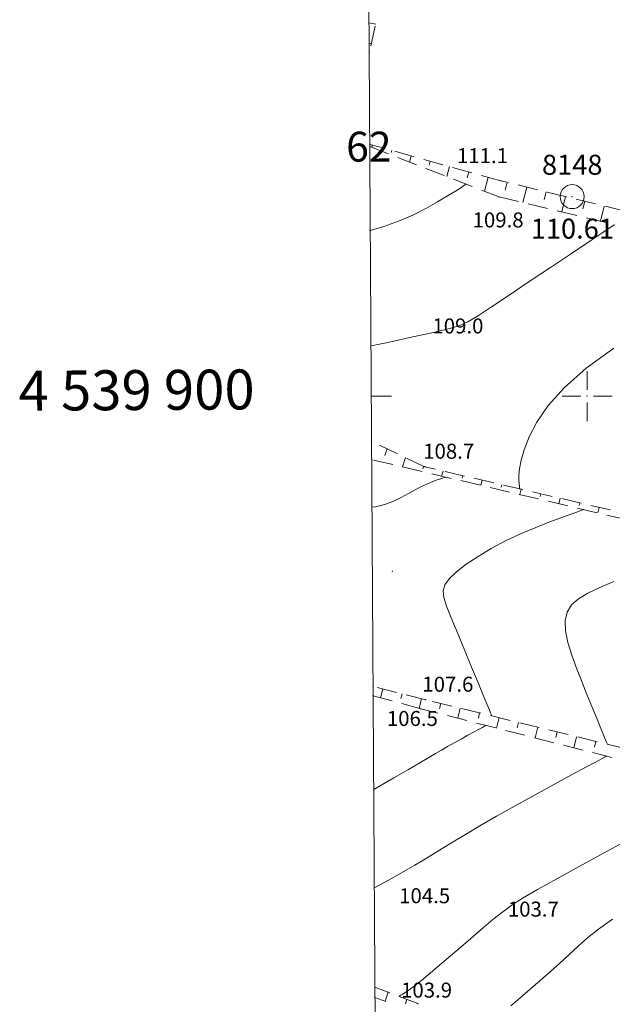
# Model space of a CAD drawing. Units: millimetres. Extents: x 4 to 545769, y -3 to 4540871.
# Drawn here: x 544143 to 544203, y 4539839 to 4539938 of the extents above; entities that cross this region are included whole.
import ezdxf

# ---------------------------------------------------------------- set-up
doc = ezdxf.new("R2010")
doc.units = ezdxf.units.MM
for name, color, linetype, lineweight in [('EGRI_10M', 3, 'Continuous', 0), ('EGRI_1M', 150, 'Continuous', 0), ('EGRI_2M', 150, 'Continuous', 0), ('EGRI_5M', 3, 'Continuous', 0), ('HZ_KOTYAZI', 40, 'Continuous', 0), ('HZ_NADI', 7, 'Continuous', 0), ('HZ_NKOT', 1, 'Continuous', 0), ('HZ_NOKTA', 7, 'Continuous', 0), ('HZ_POL', 2, 'Continuous', 0), ('HZ_SEV', 3, 'Continuous', 0), ('HZ_SEVALTI', 40, 'Continuous', 0), ('HZ_SEVUSTU', 4, 'Continuous', 0), ('PAF_GRID', 2, 'Continuous', 0), ('PAF_KOOR', 1, 'Continuous', 0), ('PAF_PAFTA', 7, 'Continuous', 0)]:
    doc.layers.add(name, color=color, linetype=linetype, lineweight=lineweight)
doc.styles.get("Standard").update_dxf_attribs({"font": 'times.ttf'})

# ---------------------------------------------------------------- blocks, each defined once
blk = doc.blocks.new('70')
at = {"layer": 'HZ_POL', "lineweight": 0}
blk.add_circle((0, 0), 1.2, dxfattribs=at)
blk = doc.blocks.new('240')
at = {"layer": 'PAF_GRID', "lineweight": 0}
for p, q in [((0, 2.5, 0.418), (0, 0.625, 0.418)), ((-2.5, 0, 0.418), (-0.625, 0, 0.418)), ((0.625, 0, 0.418), (2.5, 0, 0.418)), ((0, -0.625, 0.418), (0, -2.5, 0.418))]:
    blk.add_line(p, q, dxfattribs=at)
blk.add_point((0, 0, 0.418), dxfattribs=at)

msp = doc.modelspace()

# ---------------------------------------------------------------- linework, layer by layer
at = {"layer": 'EGRI_10M', "lineweight": 0, "elevation": 110}
msp.add_lwpolyline([(544187.891, 4539921.228), (544187.882, 4539921.223), (544187.821, 4539921.184), (544187.655, 4539921.08), (544187.333, 4539920.877), (544186.802, 4539920.543), (544186.026, 4539920.059), (544185.028, 4539919.462), (544183.851, 4539918.806), (544182.534, 4539918.141), (544181.117, 4539917.521), (544179.649, 4539916.988), (544178.288, 4539916.574), (544178.197, 4539916.546)], dxfattribs=at)
at = {"layer": 'EGRI_1M', "lineweight": 0}
for points, elevation in [([(544202.723, 4539917.176), (544202.704, 4539917.163), (544202.566, 4539917.071), (544202.191, 4539916.82), (544201.461, 4539916.33), (544200.258, 4539915.524), (544198.522, 4539914.361), (544196.427, 4539912.957), (544194.206, 4539911.468), (544192.09, 4539910.052), (544190.314, 4539908.863), (544189.028, 4539908.014), (544188.065, 4539907.446), (544187.174, 4539907.054), (544186.107, 4539906.734), (544184.614, 4539906.384), (544182.534, 4539905.925), (544180.052, 4539905.388), (544178.357, 4539905.026)], 109), ([(544190.446, 4539867.986), (544190.44, 4539868.001), (544190.396, 4539868.107), (544190.276, 4539868.396), (544190.043, 4539868.957), (544189.66, 4539869.883), (544189.105, 4539871.222), (544188.431, 4539872.849), (544187.707, 4539874.598), (544187.003, 4539876.303), (544186.388, 4539877.796), (544185.924, 4539878.955), (544185.645, 4539879.832), (544185.58, 4539880.523), (544185.755, 4539881.123), (544186.199, 4539881.728), (544186.925, 4539882.414), (544187.899, 4539883.167), (544189.073, 4539883.956), (544190.4, 4539884.747), (544191.833, 4539885.506), (544193.317, 4539886.206), (544194.784, 4539886.831), (544196.155, 4539887.373), (544197.356, 4539887.819), (544198.311, 4539888.162), (544198.967, 4539888.395), (544199.365, 4539888.536), (544199.569, 4539888.609), (544199.644, 4539888.635), (544199.655, 4539888.639)], 107), ([(544192.353, 4539838.962), (544193.52, 4539839.95), (544194.792, 4539841.039), (544196.063, 4539842.147), (544197.222, 4539843.187), (544198.202, 4539844.102), (544199.093, 4539844.934), (544200.024, 4539845.753), (544201.126, 4539846.627), (544202.528, 4539847.627)], 103)]:
    msp.add_lwpolyline(points, dxfattribs=dict(at, elevation=elevation))
at = {"layer": 'EGRI_2M', "lineweight": 0}
for points, elevation in [([(544202.677, 4539904.817), (544199.901, 4539902.803), (544197.722, 4539900.872), (544196.107, 4539899.063), (544194.961, 4539897.404), (544194.188, 4539895.921), (544193.691, 4539894.642), (544193.385, 4539893.585), (544193.22, 4539892.736), (544193.159, 4539892.073), (544193.163, 4539891.572), (544193.193, 4539891.213), (544193.218, 4539890.972), (544193.233, 4539890.826), (544193.24, 4539890.751), (544193.243, 4539890.723), (544193.244, 4539890.719)], 108), ([(544185.816, 4539891.904), (544185.812, 4539891.903), (544185.785, 4539891.893), (544185.712, 4539891.867), (544185.569, 4539891.816), (544185.333, 4539891.733), (544184.988, 4539891.608), (544184.544, 4539891.439), (544184.018, 4539891.222), (544183.425, 4539890.953), (544182.783, 4539890.629), (544182.104, 4539890.253), (544181.378, 4539889.855), (544180.592, 4539889.473), (544179.733, 4539889.144), (544178.786, 4539888.906), (544178.455, 4539888.868)], 108), ([(544202.038, 4539865.144), (544202.035, 4539865.153), (544202.011, 4539865.21), (544201.947, 4539865.365), (544201.821, 4539865.668), (544201.614, 4539866.167), (544201.312, 4539866.896), (544200.927, 4539867.829), (544200.478, 4539868.923), (544199.982, 4539870.136), (544199.46, 4539871.427), (544198.934, 4539872.752), (544198.452, 4539874.068), (544198.066, 4539875.331), (544197.827, 4539876.497), (544197.787, 4539877.521), (544197.989, 4539878.375), (544198.441, 4539879.089), (544199.14, 4539879.708), (544200.084, 4539880.277), (544201.272, 4539880.842), (544202.683, 4539881.436)], 106), ([(544178.624, 4539860.614), (544178.959, 4539860.805), (544180.642, 4539861.77), (544182.113, 4539862.619), (544183.259, 4539863.288), (544184.131, 4539863.803), (544184.819, 4539864.212), (544185.415, 4539864.564), (544186.01, 4539864.907), (544186.67, 4539865.279), (544187.368, 4539865.664), (544188.053, 4539866.038), (544188.671, 4539866.373), (544189.172, 4539866.642), (544189.517, 4539866.828), (544189.726, 4539866.941), (544189.834, 4539866.999), (544189.873, 4539867.02), (544189.879, 4539867.023)], 106), ([(544181.165, 4539839.89), (544181.168, 4539839.892), (544181.188, 4539839.905), (544181.242, 4539839.94), (544181.349, 4539840.007), (544181.524, 4539840.119), (544181.788, 4539840.289), (544182.169, 4539840.55), (544182.697, 4539840.939), (544183.405, 4539841.49), (544184.322, 4539842.241), (544185.46, 4539843.206), (544186.745, 4539844.315), (544188.085, 4539845.475), (544189.386, 4539846.594), (544190.557, 4539847.581), (544191.55, 4539848.378), (544192.503, 4539849.068), (544193.599, 4539849.768), (544195.022, 4539850.597), (544196.956, 4539851.671), (544199.504, 4539853.064), (544202.447, 4539854.661), (544205.489, 4539856.304)], 104)]:
    msp.add_lwpolyline(points, dxfattribs=dict(at, elevation=elevation))
at = {"layer": 'EGRI_5M', "lineweight": 0, "elevation": 105}
msp.add_lwpolyline([(544201.936, 4539863.954), (544201.92, 4539863.945), (544201.807, 4539863.884), (544201.501, 4539863.719), (544200.905, 4539863.398), (544199.921, 4539862.869), (544198.496, 4539862.101), (544196.734, 4539861.148), (544194.785, 4539860.084), (544192.796, 4539858.986), (544190.915, 4539857.927), (544189.259, 4539856.97), (544187.825, 4539856.117), (544186.58, 4539855.36), (544185.489, 4539854.688), (544184.52, 4539854.091), (544183.631, 4539853.554), (544182.75, 4539853.036), (544181.8, 4539852.491), (544180.701, 4539851.875), (544179.374, 4539851.141), (544178.684, 4539850.762)], dxfattribs=at)
at = {"layer": 'HZ_NOKTA', "lineweight": 0}
for p in [(544191.343, 4539921.576, 111.051), (544191.174, 4539919.95, 109.761), (544187.724, 4539906.447, 108.951), (544183.719, 4539892.938, 108.741), (544180.483, 4539882.454, 107.381), (544183.827, 4539869.608, 107.571), (544183.356, 4539868.683, 106.541), (544184.393, 4539849.392, 104.541), (544195.281, 4539848.05, 103.711), (544183.044, 4539839.171, 103.861)]:
    msp.add_point(p, dxfattribs=at)
at = {"layer": 'HZ_POL', "lineweight": 0}
msp.add_point((544198.499, 4539919.979, 110.611), dxfattribs=at)
at = {"layer": 'HZ_SEV', "lineweight": 0}
for p, q in [((544178.825, 4539937.26), (544178.163, 4539937.391)), ((544178.175, 4539935.35), (544178.379, 4539935.309)), ((544178.508, 4539925.137), (544178.444, 4539924.904)), ((544180.376, 4539924.388), (544180.436, 4539924.602)), ((544182.363, 4539924.068), (544182.192, 4539923.445)), ((544184.18, 4539923.124), (544184.29, 4539923.533)), ((544186.217, 4539922.998), (544185.949, 4539921.984)), ((544187.985, 4539921.859), (544188.145, 4539922.464)), ((544190.072, 4539921.929), (544189.707, 4539920.521)), ((544191.802, 4539920.631), (544192.005, 4539921.414)), ((544193.948, 4539920.939), (544193.553, 4539919.379)), ((544195.694, 4539919.688), (544195.891, 4539920.464)), ((544197.834, 4539919.989), (544197.449, 4539918.443)), ((544199.585, 4539918.745), (544199.777, 4539919.513)), ((544201.72, 4539919.038), (544201.338, 4539917.509)), ((544179.728, 4539894.056), (544179.977, 4539894.712)), ((544181.807, 4539893.844), (544181.496, 4539892.923)), ((544183.539, 4539892.722), (544183.627, 4539892.981)), ((544185.577, 4539892.505), (544185.406, 4539892.001)), ((544187.473, 4539891.789), (544187.549, 4539892.046)), ((544189.5, 4539891.591), (544189.346, 4539891.071)), ((544191.388, 4539890.871), (544191.458, 4539891.135)), ((544193.407, 4539890.681), (544193.265, 4539890.147)), ((544195.293, 4539889.955), (544195.359, 4539890.226)), ((544197.307, 4539889.773), (544197.173, 4539889.225)), ((544199.187, 4539889.042), (544199.255, 4539889.319)), ((544201.204, 4539888.865), (544201.077, 4539888.304)), ((544179.522, 4539870.677), (544179.301, 4539869.793)), ((544181.347, 4539869.73), (544181.463, 4539870.195)), ((544183.404, 4539869.713), (544183.163, 4539868.736)), ((544185.223, 4539868.738), (544185.346, 4539869.236)), ((544187.289, 4539868.76), (544187.039, 4539867.746)), ((544189.104, 4539867.768), (544189.231, 4539868.284)), ((544191.174, 4539867.808), (544190.915, 4539866.759)), ((544192.985, 4539866.799), (544193.116, 4539867.331)), ((544195.059, 4539866.855), (544194.792, 4539865.772)), ((544196.865, 4539865.829), (544197.001, 4539866.379)), ((544198.943, 4539865.903), (544198.667, 4539864.786)), ((544200.746, 4539864.86), (544200.886, 4539865.427)), ((544180.078, 4539840.306), (544179.754, 4539839.422)), ((544181.802, 4539839.159), (544181.95, 4539839.59))]:
    msp.add_line(p, q, dxfattribs=at)
at = {"layer": 'HZ_SEVALTI', "lineweight": 0}
for p, q in [((544178.238, 4539924.984, 109.603), (544180.101, 4539924.259, 109.603)), ((544181.033, 4539923.896, 109.603), (544182.897, 4539923.171, 109.603)), ((544183.829, 4539922.808, 109.603), (544185.693, 4539922.083, 109.603)), ((544186.625, 4539921.721, 109.603), (544188.489, 4539920.995, 109.603)), ((544189.421, 4539920.633, 109.603), (544191.174, 4539919.95, 109.603)), ((544191.174, 4539919.95, 109.603), (544193.119, 4539919.483, 109.603)), ((544194.091, 4539919.25, 109.603), (544196.036, 4539918.783, 109.603)), ((544197.008, 4539918.549, 109.603), (544198.953, 4539918.082, 109.603)), ((544199.925, 4539917.848, 109.603), (544201.87, 4539917.381, 109.603)), ((544180.545, 4539893.148, 108.534), (544178.598, 4539893.607, 108.534)), ((544183.465, 4539892.459, 108.534), (544181.518, 4539892.918, 108.534)), ((544186.385, 4539891.77, 108.534), (544184.438, 4539892.229, 108.534)), ((544189.304, 4539891.081, 108.534), (544187.358, 4539891.541, 108.534)), ((544192.224, 4539890.392, 108.534), (544190.278, 4539890.852, 108.534)), ((544195.144, 4539889.704, 108.534), (544193.198, 4539890.163, 108.534)), ((544198.064, 4539889.015, 108.534), (544196.117, 4539889.474, 108.534)), ((544200.984, 4539888.326, 108.534), (544199.037, 4539888.785, 108.534)), ((544203.904, 4539887.637, 108.534), (544201.957, 4539888.096, 108.534)), ((544180.462, 4539869.475, 100.387), (544178.568, 4539869.993, 100.387)), ((544183.356, 4539868.683, 100.387), (544181.427, 4539869.211, 100.387)), ((544185.029, 4539868.258, 100.387), (544183.356, 4539868.683, 100.387)), ((544187.936, 4539867.517, 100.387), (544185.998, 4539868.011, 100.387)), ((544190.843, 4539866.777, 100.387), (544188.905, 4539867.271, 100.387)), ((544193.751, 4539866.037, 100.387), (544191.812, 4539866.531, 100.387)), ((544196.658, 4539865.297, 100.387), (544194.72, 4539865.791, 100.387)), ((544199.565, 4539864.557, 100.387), (544197.627, 4539865.05, 100.387)), ((544202.472, 4539863.817, 100.387), (544200.534, 4539864.31, 100.387)), ((544179.846, 4539839.389, 103.297), (544178.75, 4539839.79, 103.297))]:
    msp.add_line(p, q, dxfattribs=at)
for p in [(544178.238, 4539924.984, 110.703), (544191.174, 4539919.95, 109.761), (544191.174, 4539919.95, 109.761), (544178.426, 4539893.648, 108.534), (544178.568, 4539869.993, 100.387), (544183.356, 4539868.683, 101.311), (544183.356, 4539868.683, 101.311), (544178.75, 4539839.79, 103.297)]:
    msp.add_point(p, dxfattribs=at)
at = {"layer": 'HZ_SEVUSTU', "lineweight": 0}
for p, q in [((544178.773, 4539937.034, 110.851), (544178.327, 4539935.085, 110.851)), ((544179.78, 4539924.784, 110.878), (544178.236, 4539925.212, 110.878)), ((544182.67, 4539923.982, 110.878), (544180.743, 4539924.517, 110.878)), ((544185.561, 4539923.18, 110.878), (544183.634, 4539923.715, 110.878)), ((544188.452, 4539922.378, 110.878), (544186.525, 4539922.913, 110.878)), ((544191.343, 4539921.576, 110.878), (544189.416, 4539922.111, 110.878)), ((544192.109, 4539921.389, 110.878), (544191.343, 4539921.576, 110.878)), ((544195.023, 4539920.676, 110.878), (544193.08, 4539921.151, 110.878)), ((544197.937, 4539919.963, 110.878), (544195.994, 4539920.439, 110.878)), ((544200.851, 4539919.251, 110.878), (544198.908, 4539919.726, 110.878)), ((544203.765, 4539918.538, 110.878), (544201.823, 4539919.013, 110.878)), ((544181.008, 4539894.224, 100.362), (544179.201, 4539895.081, 100.362)), ((544183.719, 4539892.938, 100.362), (544181.911, 4539893.795, 100.362)), ((544184.802, 4539892.685, 100.362), (544183.719, 4539892.938, 100.362)), ((544187.724, 4539892.005, 100.362), (544185.776, 4539892.459, 100.362)), ((544190.646, 4539891.324, 100.362), (544188.698, 4539891.778, 100.362)), ((544193.568, 4539890.644, 100.362), (544191.62, 4539891.097, 100.362)), ((544196.489, 4539889.963, 100.362), (544194.541, 4539890.417, 100.362)), ((544199.411, 4539889.283, 100.362), (544197.463, 4539889.736, 100.362)), ((544202.333, 4539888.602, 100.362), (544200.385, 4539889.056, 100.362)), ((544180.915, 4539870.331, 107.627), (544178.974, 4539870.813, 107.627)), ((544183.827, 4539869.608, 107.627), (544181.886, 4539870.09, 107.627)), ((544186.452, 4539868.965, 107.627), (544184.51, 4539869.441, 107.627)), ((544189.366, 4539868.251, 107.627), (544187.423, 4539868.727, 107.627)), ((544192.28, 4539867.536, 107.627), (544190.337, 4539868.013, 107.627)), ((544195.193, 4539866.822, 107.627), (544193.251, 4539867.298, 107.627)), ((544198.107, 4539866.108, 107.627), (544196.165, 4539866.584, 107.627)), ((544201.021, 4539865.394, 107.627), (544199.078, 4539865.87, 107.627)), ((544203.935, 4539864.68, 107.627), (544201.992, 4539865.156, 107.627)), ((544180.243, 4539840.243, 104.563), (544178.743, 4539840.817, 104.563)), ((544183.044, 4539839.171, 104.563), (544181.176, 4539839.886, 104.563)), ((544183.05, 4539839.169, 104.563), (544183.044, 4539839.171, 104.563))]:
    msp.add_line(p, q, dxfattribs=at)
for p in [(544178.181, 4539934.443, 110.851), (544178.236, 4539925.212, 110.878), (544191.343, 4539921.576, 111.051), (544191.343, 4539921.576, 111.051), (544178.415, 4539895.453, 100.362), (544183.719, 4539892.938, 100.711), (544183.719, 4539892.938, 100.711), (544178.562, 4539870.916, 107.627), (544183.827, 4539869.608, 107.571), (544183.827, 4539869.608, 107.571), (544178.743, 4539840.817, 104.563), (544183.044, 4539839.171, 104.881), (544183.044, 4539839.171, 104.881)]:
    msp.add_point(p, dxfattribs=at)
at = {"layer": 'PAF_GRID', "lineweight": 0}
msp.add_line((544178.388, 4539900), (544180.388, 4539900.012), dxfattribs=at)
at = {"layer": 'PAF_PAFTA', "lineweight": 0}
msp.add_line((544177.239, 4540091.085), (544181.411, 4539396.975), dxfattribs=at)

# ---------------------------------------------------------------- block references
at = {"layer": 'HZ_POL', "lineweight": 0}
msp.add_blockref('70', (544198.499, 4539919.979, 110.611), dxfattribs=at)
at = {"layer": 'PAF_GRID', "lineweight": 0}
msp.add_blockref('240', (544200, 4539900), dxfattribs=at)

# ---------------------------------------------------------------- texts
at = {"layer": 'HZ_KOTYAZI', "lineweight": 0}
for s, p in [('111.1', (544186.964, 4539923.335)), ('109.8', (544188.528, 4539916.895)), ('109.0', (544184.501, 4539906.28)), ('108.7', (544183.576, 4539893.734)), ('107.6', (544183.492, 4539870.404)), ('106.5', (544179.94, 4539866.976)), ('104.5', (544181.169, 4539849.225)), ('103.7', (544192.057, 4539847.883)), ('103.9', (544181.361, 4539839.774))]:
    msp.add_text(s, height=1.5, dxfattribs=at).set_placement(p)
at = {"layer": 'HZ_NADI', "lineweight": 0}
msp.add_text('8148', height=2, dxfattribs=at).set_placement((544195.48, 4539922.172))
at = {"layer": 'HZ_NKOT', "lineweight": 0}
msp.add_text('110.61', height=2, dxfattribs=at).set_placement((544194.355, 4539915.773))
at = {"layer": 'HZ_SEVALTI', "lineweight": 0}
msp.add_text('62', height=3, dxfattribs=at).set_placement((544175.863, 4539923.484, 110.703))
at = {"layer": 'PAF_KOOR', "lineweight": 0}
msp.add_text('4 539 900', height=4, rotation=0.34435, dxfattribs=at).set_placement((544143.062, 4539898.538))

doc.saveas('drawing.dxf')
